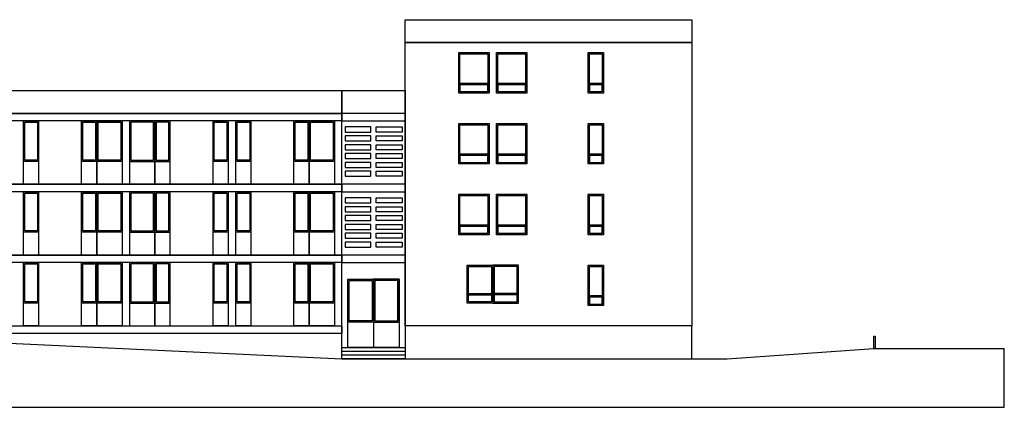
# Model space of a CAD drawing. Extents: x 525114 to 525999, y 181704 to 182129.
# Drawn here: x 525808 to 525847, y 182109 to 182125 of the extents above; entities that cross this region are included whole.
import ezdxf

# ---------------------------------------------------------------- set-up
doc = ezdxf.new("R2010")
doc.units = 0
doc.header["$MEASUREMENT"] = 0

msp = doc.modelspace()

# ---------------------------------------------------------------- linework, layer by layer
at = {"linetype": 'Continuous'}
for p, q in [((525820.87136, 182111.73935), (525823.37136, 182111.73935)), ((525820.87136, 182111.58935), (525823.37136, 182111.58935)), ((525820.87136, 182111.43935), (525823.37136, 182111.43935))]:
    msp.add_line(p, q, dxfattribs=at)
for points in [[(525834.71342, 182123.78935), (525823.37136, 182123.78935), (525823.37136, 182124.68935), (525834.71342, 182124.68935)], [(525823.37136, 182123.78935), (525834.71342, 182123.78935), (525834.71342, 182112.58935), (525823.37136, 182112.58935)], [(525825.48972, 182123.38935), (525826.68972, 182123.38935), (525826.68972, 182121.78935), (525825.48972, 182121.78935)], [(525826.98972, 182123.38935), (525828.18972, 182123.38935), (525828.18972, 182121.78935), (525826.98972, 182121.78935)], [(525830.61345, 182123.38935), (525831.21345, 182123.38935), (525831.21345, 182121.78935), (525830.61345, 182121.78935)], [(525825.53972, 182123.33935), (525826.63972, 182123.33935), (525826.63972, 182121.83935), (525825.53972, 182121.83935)], [(525827.03972, 182123.33935), (525828.13972, 182123.33935), (525828.13972, 182121.83935), (525827.03972, 182121.83935)], [(525830.66345, 182123.33935), (525831.16345, 182123.33935), (525831.16345, 182121.83935), (525830.66345, 182121.83935)], [(525820.87136, 182120.98935), (525799.57136, 182120.98935), (525799.57136, 182121.88935), (525820.87136, 182121.88935)], [(525820.87136, 182121.88935), (525823.37136, 182121.88935), (525823.37136, 182111.28935), (525820.87136, 182111.28935)], [(525825.53972, 182121.83935), (525826.63972, 182121.83935), (525826.63972, 182122.17047), (525825.53972, 182122.17047)], [(525825.53972, 182121.83935), (525826.63972, 182121.83935), (525826.63972, 182122.12047), (525825.53972, 182122.12047)], [(525827.03972, 182121.83935), (525828.13972, 182121.83935), (525828.13972, 182122.17047), (525827.03972, 182122.17047)], [(525827.03972, 182121.83935), (525828.13972, 182121.83935), (525828.13972, 182122.12047), (525827.03972, 182122.12047)], [(525830.66345, 182121.83935), (525831.16345, 182121.83935), (525831.16345, 182122.17047), (525830.66345, 182122.17047)], [(525830.66345, 182121.83935), (525831.16345, 182121.83935), (525831.16345, 182122.12047), (525830.66345, 182122.12047)], [(525799.57136, 182118.18935), (525820.87136, 182118.18935), (525820.87136, 182120.98935), (525799.57136, 182120.98935)], [(525820.87136, 182120.68935), (525799.57136, 182120.68935), (525799.57136, 182120.98935), (525820.87136, 182120.98935)], [(525808.27136, 182120.68935), (525808.87136, 182120.68935), (525808.87136, 182118.18935), (525808.27136, 182118.18935)], [(525808.27136, 182120.68935), (525808.87136, 182120.68935), (525808.87136, 182119.08935), (525808.27136, 182119.08935)], [(525808.32136, 182120.63935), (525808.82136, 182120.63935), (525808.82136, 182119.13935), (525808.32136, 182119.13935)], [(525810.57136, 182120.68935), (525811.17136, 182120.68935), (525811.17136, 182118.18935), (525810.57136, 182118.18935)], [(525810.57136, 182120.68935), (525811.17136, 182120.68935), (525811.17136, 182119.08935), (525810.57136, 182119.08935)], [(525810.62136, 182120.63935), (525811.12136, 182120.63935), (525811.12136, 182119.13935), (525810.62136, 182119.13935)], [(525811.17136, 182120.68935), (525812.17136, 182120.68935), (525812.17136, 182118.18935), (525811.17136, 182118.18935)], [(525811.17136, 182120.68935), (525812.17136, 182120.68935), (525812.17136, 182119.08935), (525811.17136, 182119.08935)], [(525811.22136, 182120.63935), (525812.12136, 182120.63935), (525812.12136, 182119.13935), (525811.22136, 182119.13935)], [(525813.47136, 182120.68935), (525812.47136, 182120.68935), (525812.47136, 182118.18935), (525813.47136, 182118.18935)], [(525813.47136, 182120.68935), (525812.47136, 182120.68935), (525812.47136, 182119.08935), (525813.47136, 182119.08935)], [(525813.42136, 182120.63935), (525812.52136, 182120.63935), (525812.52136, 182119.13935), (525813.42136, 182119.13935)], [(525814.07136, 182120.68935), (525813.47136, 182120.68935), (525813.47136, 182118.18935), (525814.07136, 182118.18935)], [(525814.07136, 182120.68935), (525813.47136, 182120.68935), (525813.47136, 182119.08935), (525814.07136, 182119.08935)], [(525814.02136, 182120.63935), (525813.52136, 182120.63935), (525813.52136, 182119.13935), (525814.02136, 182119.13935)], [(525815.77136, 182120.68935), (525816.37136, 182120.68935), (525816.37136, 182118.18935), (525815.77136, 182118.18935)], [(525815.77136, 182120.68935), (525816.37136, 182120.68935), (525816.37136, 182119.08935), (525815.77136, 182119.08935)], [(525815.82136, 182120.63935), (525816.32136, 182120.63935), (525816.32136, 182119.13935), (525815.82136, 182119.13935)], [(525816.67136, 182120.68935), (525817.27136, 182120.68935), (525817.27136, 182118.18935), (525816.67136, 182118.18935)], [(525816.67136, 182120.68935), (525817.27136, 182120.68935), (525817.27136, 182119.08935), (525816.67136, 182119.08935)], [(525816.72136, 182120.63935), (525817.22136, 182120.63935), (525817.22136, 182119.13935), (525816.72136, 182119.13935)], [(525818.97136, 182120.68935), (525819.57136, 182120.68935), (525819.57136, 182118.18935), (525818.97136, 182118.18935)], [(525818.97136, 182120.68935), (525819.57136, 182120.68935), (525819.57136, 182119.08935), (525818.97136, 182119.08935)], [(525819.02136, 182120.63935), (525819.52136, 182120.63935), (525819.52136, 182119.13935), (525819.02136, 182119.13935)], [(525819.57136, 182120.68935), (525820.57136, 182120.68935), (525820.57136, 182118.18935), (525819.57136, 182118.18935)], [(525819.57136, 182120.68935), (525820.57136, 182120.68935), (525820.57136, 182119.08935), (525819.57136, 182119.08935)], [(525819.62136, 182120.63935), (525820.52136, 182120.63935), (525820.52136, 182119.13935), (525819.62136, 182119.13935)], [(525820.87136, 182120.68935), (525823.37136, 182120.68935), (525823.37136, 182120.98935), (525820.87136, 182120.98935)], [(525820.9936, 182120.25044), (525822.0186, 182120.25044), (525822.0186, 182120.45044), (525820.9936, 182120.45044)], [(525823.24911, 182120.25044), (525822.22411, 182120.25044), (525822.22411, 182120.45044), (525823.24911, 182120.45044)], [(525825.48972, 182120.58935), (525826.68972, 182120.58935), (525826.68972, 182118.98935), (525825.48972, 182118.98935)], [(525825.53972, 182120.53935), (525826.63972, 182120.53935), (525826.63972, 182119.03935), (525825.53972, 182119.03935)], [(525826.98972, 182120.58935), (525828.18972, 182120.58935), (525828.18972, 182118.98935), (525826.98972, 182118.98935)], [(525827.03972, 182120.53935), (525828.13972, 182120.53935), (525828.13972, 182119.03935), (525827.03972, 182119.03935)], [(525830.61345, 182120.58935), (525831.21345, 182120.58935), (525831.21345, 182118.98935), (525830.61345, 182118.98935)], [(525830.66345, 182120.53935), (525831.16345, 182120.53935), (525831.16345, 182119.03935), (525830.66345, 182119.03935)], [(525820.9936, 182119.90044), (525822.0186, 182119.90044), (525822.0186, 182120.10044), (525820.9936, 182120.10044)], [(525823.24911, 182119.90044), (525822.22411, 182119.90044), (525822.22411, 182120.10044), (525823.24911, 182120.10044)], [(525820.9936, 182119.55044), (525822.0186, 182119.55044), (525822.0186, 182119.75044), (525820.9936, 182119.75044)], [(525823.24911, 182119.55044), (525822.22411, 182119.55044), (525822.22411, 182119.75044), (525823.24911, 182119.75044)], [(525820.9936, 182119.20044), (525822.0186, 182119.20044), (525822.0186, 182119.40044), (525820.9936, 182119.40044)], [(525823.24911, 182119.20044), (525822.22411, 182119.20044), (525822.22411, 182119.40044), (525823.24911, 182119.40044)], [(525825.53972, 182119.03935), (525826.63972, 182119.03935), (525826.63972, 182119.37047), (525825.53972, 182119.37047)], [(525825.53972, 182119.03935), (525826.63972, 182119.03935), (525826.63972, 182119.32047), (525825.53972, 182119.32047)], [(525827.03972, 182119.03935), (525828.13972, 182119.03935), (525828.13972, 182119.37047), (525827.03972, 182119.37047)], [(525827.03972, 182119.03935), (525828.13972, 182119.03935), (525828.13972, 182119.32047), (525827.03972, 182119.32047)], [(525830.66345, 182119.03935), (525831.16345, 182119.03935), (525831.16345, 182119.37047), (525830.66345, 182119.37047)], [(525830.66345, 182119.03935), (525831.16345, 182119.03935), (525831.16345, 182119.32047), (525830.66345, 182119.32047)], [(525820.9936, 182118.85044), (525822.0186, 182118.85044), (525822.0186, 182119.05044), (525820.9936, 182119.05044)], [(525820.9936, 182118.50044), (525822.0186, 182118.50044), (525822.0186, 182118.70044), (525820.9936, 182118.70044)], [(525823.24911, 182118.85044), (525822.22411, 182118.85044), (525822.22411, 182119.05044), (525823.24911, 182119.05044)], [(525823.24911, 182118.50044), (525822.22411, 182118.50044), (525822.22411, 182118.70044), (525823.24911, 182118.70044)], [(525799.57136, 182115.38935), (525820.87136, 182115.38935), (525820.87136, 182118.18935), (525799.57136, 182118.18935)], [(525820.87136, 182117.88935), (525799.57136, 182117.88935), (525799.57136, 182118.18935), (525820.87136, 182118.18935)], [(525808.27136, 182117.88935), (525808.87136, 182117.88935), (525808.87136, 182115.38935), (525808.27136, 182115.38935)], [(525808.27136, 182117.88935), (525808.87136, 182117.88935), (525808.87136, 182116.28935), (525808.27136, 182116.28935)], [(525810.57136, 182117.88935), (525811.17136, 182117.88935), (525811.17136, 182115.38935), (525810.57136, 182115.38935)], [(525810.57136, 182117.88935), (525811.17136, 182117.88935), (525811.17136, 182116.28935), (525810.57136, 182116.28935)], [(525811.17136, 182117.88935), (525812.17136, 182117.88935), (525812.17136, 182115.38935), (525811.17136, 182115.38935)], [(525811.17136, 182117.88935), (525812.17136, 182117.88935), (525812.17136, 182116.28935), (525811.17136, 182116.28935)], [(525813.47136, 182117.88935), (525812.47136, 182117.88935), (525812.47136, 182115.38935), (525813.47136, 182115.38935)], [(525813.47136, 182117.88935), (525812.47136, 182117.88935), (525812.47136, 182116.28935), (525813.47136, 182116.28935)], [(525814.07136, 182117.88935), (525813.47136, 182117.88935), (525813.47136, 182115.38935), (525814.07136, 182115.38935)], [(525814.07136, 182117.88935), (525813.47136, 182117.88935), (525813.47136, 182116.28935), (525814.07136, 182116.28935)], [(525815.77136, 182117.88935), (525816.37136, 182117.88935), (525816.37136, 182115.38935), (525815.77136, 182115.38935)], [(525815.77136, 182117.88935), (525816.37136, 182117.88935), (525816.37136, 182116.28935), (525815.77136, 182116.28935)], [(525816.67136, 182117.88935), (525817.27136, 182117.88935), (525817.27136, 182115.38935), (525816.67136, 182115.38935)], [(525816.67136, 182117.88935), (525817.27136, 182117.88935), (525817.27136, 182116.28935), (525816.67136, 182116.28935)], [(525818.97136, 182117.88935), (525819.57136, 182117.88935), (525819.57136, 182115.38935), (525818.97136, 182115.38935)], [(525818.97136, 182117.88935), (525819.57136, 182117.88935), (525819.57136, 182116.28935), (525818.97136, 182116.28935)], [(525819.57136, 182117.88935), (525820.57136, 182117.88935), (525820.57136, 182115.38935), (525819.57136, 182115.38935)], [(525819.57136, 182117.88935), (525820.57136, 182117.88935), (525820.57136, 182116.28935), (525819.57136, 182116.28935)], [(525820.87136, 182117.88935), (525823.37136, 182117.88935), (525823.37136, 182118.18935), (525820.87136, 182118.18935)], [(525808.32136, 182117.83935), (525808.82136, 182117.83935), (525808.82136, 182116.33935), (525808.32136, 182116.33935)], [(525810.62136, 182117.83935), (525811.12136, 182117.83935), (525811.12136, 182116.33935), (525810.62136, 182116.33935)], [(525811.22136, 182117.83935), (525812.12136, 182117.83935), (525812.12136, 182116.33935), (525811.22136, 182116.33935)], [(525813.42136, 182117.83935), (525812.52136, 182117.83935), (525812.52136, 182116.33935), (525813.42136, 182116.33935)], [(525814.02136, 182117.83935), (525813.52136, 182117.83935), (525813.52136, 182116.33935), (525814.02136, 182116.33935)], [(525815.82136, 182117.83935), (525816.32136, 182117.83935), (525816.32136, 182116.33935), (525815.82136, 182116.33935)], [(525816.72136, 182117.83935), (525817.22136, 182117.83935), (525817.22136, 182116.33935), (525816.72136, 182116.33935)], [(525819.02136, 182117.83935), (525819.52136, 182117.83935), (525819.52136, 182116.33935), (525819.02136, 182116.33935)], [(525819.62136, 182117.83935), (525820.52136, 182117.83935), (525820.52136, 182116.33935), (525819.62136, 182116.33935)], [(525820.9936, 182117.45044), (525822.0186, 182117.45044), (525822.0186, 182117.65044), (525820.9936, 182117.65044)], [(525823.24911, 182117.45044), (525822.22411, 182117.45044), (525822.22411, 182117.65044), (525823.24911, 182117.65044)], [(525825.48972, 182117.78935), (525826.68972, 182117.78935), (525826.68972, 182116.18935), (525825.48972, 182116.18935)], [(525825.53972, 182117.73935), (525826.63972, 182117.73935), (525826.63972, 182116.23935), (525825.53972, 182116.23935)], [(525826.98972, 182117.78935), (525828.18972, 182117.78935), (525828.18972, 182116.18935), (525826.98972, 182116.18935)], [(525827.03972, 182117.73935), (525828.13972, 182117.73935), (525828.13972, 182116.23935), (525827.03972, 182116.23935)], [(525830.61345, 182117.78935), (525831.21345, 182117.78935), (525831.21345, 182116.18935), (525830.61345, 182116.18935)], [(525830.66345, 182117.73935), (525831.16345, 182117.73935), (525831.16345, 182116.23935), (525830.66345, 182116.23935)], [(525820.9936, 182117.10044), (525822.0186, 182117.10044), (525822.0186, 182117.30044), (525820.9936, 182117.30044)], [(525823.24911, 182117.10044), (525822.22411, 182117.10044), (525822.22411, 182117.30044), (525823.24911, 182117.30044)], [(525820.9936, 182116.75044), (525822.0186, 182116.75044), (525822.0186, 182116.95044), (525820.9936, 182116.95044)], [(525823.24911, 182116.75044), (525822.22411, 182116.75044), (525822.22411, 182116.95044), (525823.24911, 182116.95044)], [(525820.9936, 182116.40044), (525822.0186, 182116.40044), (525822.0186, 182116.60044), (525820.9936, 182116.60044)], [(525823.24911, 182116.40044), (525822.22411, 182116.40044), (525822.22411, 182116.60044), (525823.24911, 182116.60044)], [(525825.53972, 182116.23935), (525826.63972, 182116.23935), (525826.63972, 182116.57047), (525825.53972, 182116.57047)], [(525825.53972, 182116.23935), (525826.63972, 182116.23935), (525826.63972, 182116.52047), (525825.53972, 182116.52047)], [(525827.03972, 182116.23935), (525828.13972, 182116.23935), (525828.13972, 182116.57047), (525827.03972, 182116.57047)], [(525827.03972, 182116.23935), (525828.13972, 182116.23935), (525828.13972, 182116.52047), (525827.03972, 182116.52047)], [(525830.66345, 182116.23935), (525831.16345, 182116.23935), (525831.16345, 182116.57047), (525830.66345, 182116.57047)], [(525830.66345, 182116.23935), (525831.16345, 182116.23935), (525831.16345, 182116.52047), (525830.66345, 182116.52047)], [(525820.9936, 182116.05044), (525822.0186, 182116.05044), (525822.0186, 182116.25044), (525820.9936, 182116.25044)], [(525823.24911, 182116.05044), (525822.22411, 182116.05044), (525822.22411, 182116.25044), (525823.24911, 182116.25044)], [(525820.9936, 182115.70044), (525822.0186, 182115.70044), (525822.0186, 182115.90044), (525820.9936, 182115.90044)], [(525823.24911, 182115.70044), (525822.22411, 182115.70044), (525822.22411, 182115.90044), (525823.24911, 182115.90044)], [(525799.57136, 182112.58935), (525820.87136, 182112.58935), (525820.87136, 182115.38935), (525799.57136, 182115.38935)], [(525820.87136, 182115.08935), (525799.57136, 182115.08935), (525799.57136, 182115.38935), (525820.87136, 182115.38935)], [(525820.87136, 182115.08935), (525823.37136, 182115.08935), (525823.37136, 182115.38935), (525820.87136, 182115.38935)], [(525808.27136, 182115.08935), (525808.87136, 182115.08935), (525808.87136, 182112.58935), (525808.27136, 182112.58935)], [(525808.27136, 182115.08935), (525808.87136, 182115.08935), (525808.87136, 182113.48935), (525808.27136, 182113.48935)], [(525808.32136, 182115.03935), (525808.82136, 182115.03935), (525808.82136, 182113.53935), (525808.32136, 182113.53935)], [(525810.57136, 182115.08935), (525811.17136, 182115.08935), (525811.17136, 182112.58935), (525810.57136, 182112.58935)], [(525810.57136, 182115.08935), (525811.17136, 182115.08935), (525811.17136, 182113.48935), (525810.57136, 182113.48935)], [(525810.62136, 182115.03935), (525811.12136, 182115.03935), (525811.12136, 182113.53935), (525810.62136, 182113.53935)], [(525811.17136, 182115.08935), (525812.17136, 182115.08935), (525812.17136, 182112.58935), (525811.17136, 182112.58935)], [(525811.17136, 182115.08935), (525812.17136, 182115.08935), (525812.17136, 182113.48935), (525811.17136, 182113.48935)], [(525811.22136, 182115.03935), (525812.12136, 182115.03935), (525812.12136, 182113.53935), (525811.22136, 182113.53935)], [(525813.47136, 182115.08935), (525812.47136, 182115.08935), (525812.47136, 182112.58935), (525813.47136, 182112.58935)], [(525813.47136, 182115.08935), (525812.47136, 182115.08935), (525812.47136, 182113.48935), (525813.47136, 182113.48935)], [(525813.42136, 182115.03935), (525812.52136, 182115.03935), (525812.52136, 182113.53935), (525813.42136, 182113.53935)], [(525814.07136, 182115.08935), (525813.47136, 182115.08935), (525813.47136, 182112.58935), (525814.07136, 182112.58935)], [(525814.07136, 182115.08935), (525813.47136, 182115.08935), (525813.47136, 182113.48935), (525814.07136, 182113.48935)], [(525814.02136, 182115.03935), (525813.52136, 182115.03935), (525813.52136, 182113.53935), (525814.02136, 182113.53935)], [(525815.77136, 182115.08935), (525816.37136, 182115.08935), (525816.37136, 182112.58935), (525815.77136, 182112.58935)], [(525815.77136, 182115.08935), (525816.37136, 182115.08935), (525816.37136, 182113.48935), (525815.77136, 182113.48935)], [(525815.82136, 182115.03935), (525816.32136, 182115.03935), (525816.32136, 182113.53935), (525815.82136, 182113.53935)], [(525816.67136, 182115.08935), (525817.27136, 182115.08935), (525817.27136, 182112.58935), (525816.67136, 182112.58935)], [(525816.67136, 182115.08935), (525817.27136, 182115.08935), (525817.27136, 182113.48935), (525816.67136, 182113.48935)], [(525816.72136, 182115.03935), (525817.22136, 182115.03935), (525817.22136, 182113.53935), (525816.72136, 182113.53935)], [(525818.97136, 182115.08935), (525819.57136, 182115.08935), (525819.57136, 182112.58935), (525818.97136, 182112.58935)], [(525818.97136, 182115.08935), (525819.57136, 182115.08935), (525819.57136, 182113.48935), (525818.97136, 182113.48935)], [(525819.02136, 182115.03935), (525819.52136, 182115.03935), (525819.52136, 182113.53935), (525819.02136, 182113.53935)], [(525819.57136, 182115.08935), (525820.57136, 182115.08935), (525820.57136, 182112.58935), (525819.57136, 182112.58935)], [(525819.57136, 182115.08935), (525820.57136, 182115.08935), (525820.57136, 182113.48935), (525819.57136, 182113.48935)], [(525819.62136, 182115.03935), (525820.52136, 182115.03935), (525820.52136, 182113.53935), (525819.62136, 182113.53935)], [(525825.82802, 182114.98935), (525826.83972, 182114.98935), (525826.83972, 182113.48935), (525825.82802, 182113.48935)], [(525825.87802, 182114.93935), (525826.78972, 182114.93935), (525826.78972, 182113.53935), (525825.87802, 182113.53935)], [(525827.85142, 182114.98935), (525826.83972, 182114.98935), (525826.83972, 182113.48935), (525827.85142, 182113.48935)], [(525827.80142, 182114.93935), (525826.88972, 182114.93935), (525826.88972, 182113.53935), (525827.80142, 182113.53935)], [(525830.61345, 182114.98935), (525831.21345, 182114.98935), (525831.21345, 182113.38935), (525830.61345, 182113.38935)], [(525830.66345, 182114.93935), (525831.16345, 182114.93935), (525831.16345, 182113.43935), (525830.66345, 182113.43935)], [(525821.10966, 182114.43935), (525823.13306, 182114.43935), (525823.13306, 182111.73935), (525821.10966, 182111.73935)], [(525821.10966, 182114.43935), (525822.12136, 182114.43935), (525822.12136, 182112.73935), (525821.10966, 182112.73935)], [(525821.15966, 182114.38935), (525822.07136, 182114.38935), (525822.07136, 182112.78935), (525821.15966, 182112.78935)], [(525823.13306, 182114.43935), (525822.12136, 182114.43935), (525822.12136, 182112.73935), (525823.13306, 182112.73935)], [(525823.08306, 182114.38935), (525822.17136, 182114.38935), (525822.17136, 182112.78935), (525823.08306, 182112.78935)], [(525826.78972, 182113.53935), (525825.87802, 182113.53935), (525825.87802, 182113.87047), (525826.78972, 182113.87047)], [(525826.78972, 182113.53935), (525825.87802, 182113.53935), (525825.87802, 182113.82047), (525826.78972, 182113.82047)], [(525826.88972, 182113.53935), (525827.80142, 182113.53935), (525827.80142, 182113.87047), (525826.88972, 182113.87047)], [(525826.88972, 182113.53935), (525827.80142, 182113.53935), (525827.80142, 182113.82047), (525826.88972, 182113.82047)], [(525830.66345, 182113.43935), (525831.16345, 182113.43935), (525831.16345, 182113.77047), (525830.66345, 182113.77047)], [(525830.66345, 182113.43935), (525831.16345, 182113.43935), (525831.16345, 182113.72047), (525830.66345, 182113.72047)], [(525820.87136, 182112.28935), (525799.57136, 182112.28935), (525799.57136, 182112.58935), (525820.87136, 182112.58935)], [(525834.71342, 182112.58935), (525823.37136, 182112.58935), (525823.37136, 182111.28935), (525834.71342, 182111.28935)], [(525841.91342, 182112.18935), (525841.97342, 182112.18935), (525841.97342, 182111.68935), (525841.91342, 182111.68935)]]:
    msp.add_lwpolyline(points, close=True, dxfattribs=at)
for points in [[(525687.37136, 182118.08935), (525687.37136, 182109.37238), (525847.07747, 182109.37238), (525847.07747, 182111.68935)], [(525733.29205, 182115.58935), (525751.27136, 182114.10529), (525773.27136, 182112.28935), (525773.27136, 182112.28935), (525792.47136, 182112.28935), (525792.47136, 182112.13935), (525797.37136, 182112.13935), (525797.37136, 182112.28935), (525799.57136, 182112.28935), (525820.87136, 182111.28935), (525836.11342, 182111.28935), (525841.91342, 182111.68935), (525847.07747, 182111.68935)], [(525822.12136, 182112.73935), (525822.12136, 182111.73935)], [(525823.37136, 182112.28935), (525823.37136, 182111.28935)]]:
    msp.add_lwpolyline(points, dxfattribs=at)

doc.saveas('drawing.dxf')
